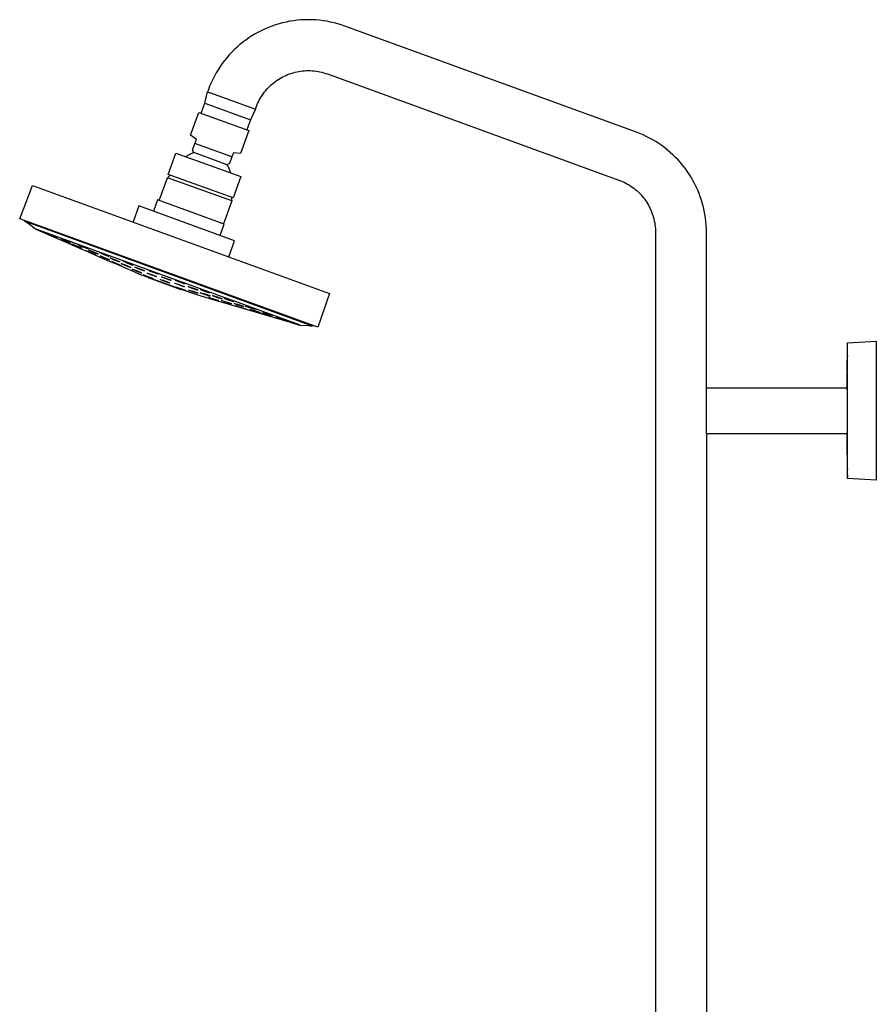
# Model space of a CAD drawing. Units: millimetres. Extents: x -473 to 414, y -1821 to 1812.
# Drawn here: x -473 to -103, y 1386 to 1812 of the extents above; entities that cross this region are included whole.
import ezdxf

# ---------------------------------------------------------------- set-up
doc = ezdxf.new("R2010")
doc.units = ezdxf.units.MM
doc.header["$MEASUREMENT"] = 0
doc.layers.add('Default', color=7, linetype='Continuous', true_color=0x000000)

msp = doc.modelspace()

# ---------------------------------------------------------------- linework, layer by layer
at = {"layer": 'Default', "color": 7, "true_color": 0xffffff}
for p, q in [((-365.29, 1808.29), (-366.77, 1807.66)), ((-363.79, 1808.86), (-365.29, 1808.29)), ((-362.27, 1809.39), (-363.79, 1808.86)), ((-360.74, 1809.86), (-362.27, 1809.39)), ((-359.19, 1810.27), (-360.74, 1809.86)), ((-357.62, 1810.63), (-359.19, 1810.27)), ((-356.04, 1810.94), (-357.62, 1810.63)), ((-354.46, 1811.19), (-356.04, 1810.94)), ((-352.87, 1811.39), (-354.46, 1811.19)), ((-351.27, 1811.53), (-352.87, 1811.39)), ((-349.66, 1811.61), (-351.27, 1811.53)), ((-348.06, 1811.64), (-349.66, 1811.61)), ((-346.45, 1811.61), (-348.06, 1811.64)), ((-344.85, 1811.53), (-346.45, 1811.61)), ((-343.25, 1811.39), (-344.85, 1811.53)), ((-341.66, 1811.19), (-343.25, 1811.39)), ((-340.07, 1810.94), (-341.66, 1811.19)), ((-338.49, 1810.63), (-340.07, 1810.94)), ((-336.93, 1810.27), (-338.49, 1810.63)), ((-335.38, 1809.86), (-336.93, 1810.27)), ((-333.84, 1809.39), (-335.38, 1809.86)), ((-332.32, 1808.86), (-333.84, 1809.39)), ((-206.37, 1763.02), (-332.32, 1808.86)), ((-372.43, 1804.65), (-373.78, 1803.77)), ((-371.06, 1805.48), (-372.43, 1804.65)), ((-369.65, 1806.25), (-371.06, 1805.48)), ((-368.22, 1806.98), (-369.65, 1806.25)), ((-366.77, 1807.66), (-368.22, 1806.98)), ((-378.84, 1799.82), (-380.01, 1798.73)), ((-377.62, 1800.88), (-378.84, 1799.82)), ((-376.38, 1801.89), (-377.62, 1800.88)), ((-375.09, 1802.85), (-376.38, 1801.89)), ((-373.78, 1803.77), (-375.09, 1802.85)), ((-382.24, 1796.42), (-383.29, 1795.21)), ((-381.15, 1797.59), (-382.24, 1796.42)), ((-380.01, 1798.73), (-381.15, 1797.59)), ((-386.19, 1791.36), (-387.07, 1790.01)), ((-385.27, 1792.68), (-386.19, 1791.36)), ((-384.31, 1793.96), (-385.27, 1792.68)), ((-383.29, 1795.21), (-384.31, 1793.96)), ((-388.67, 1787.23), (-389.4, 1785.8)), ((-387.89, 1788.64), (-388.67, 1787.23)), ((-387.07, 1790.01), (-387.89, 1788.64)), ((-360.06, 1786.42), (-359.32, 1786.83)), ((-359.32, 1786.83), (-358.58, 1787.21)), ((-358.58, 1787.21), (-357.82, 1787.56)), ((-357.82, 1787.56), (-357.05, 1787.89)), ((-357.05, 1787.89), (-356.27, 1788.19)), ((-356.27, 1788.19), (-355.47, 1788.46)), ((-355.47, 1788.46), (-354.67, 1788.71)), ((-354.67, 1788.71), (-353.86, 1788.93)), ((-353.86, 1788.93), (-353.05, 1789.11)), ((-353.05, 1789.11), (-352.22, 1789.27)), ((-352.22, 1789.27), (-351.4, 1789.4)), ((-351.4, 1789.4), (-350.57, 1789.51)), ((-350.57, 1789.51), (-349.73, 1789.58)), ((-349.73, 1789.58), (-348.89, 1789.62)), ((-348.89, 1789.62), (-348.06, 1789.64)), ((-348.06, 1789.64), (-347.22, 1789.62)), ((-347.22, 1789.62), (-346.38, 1789.58)), ((-346.38, 1789.58), (-345.55, 1789.51)), ((-345.55, 1789.51), (-344.72, 1789.41)), ((-344.72, 1789.41), (-343.89, 1789.27)), ((-343.89, 1789.27), (-343.07, 1789.11)), ((-343.07, 1789.11), (-342.25, 1788.93)), ((-342.25, 1788.93), (-341.44, 1788.71)), ((-341.44, 1788.71), (-340.64, 1788.46)), ((-340.64, 1788.46), (-339.85, 1788.19)), ((-339.85, 1788.19), (-213.89, 1742.35)), ((-390.71, 1782.87), (-391.28, 1781.37)), ((-390.08, 1784.35), (-390.71, 1782.87)), ((-389.4, 1785.8), (-390.08, 1784.35)), ((-365.32, 1782.31), (-364.73, 1782.9)), ((-364.73, 1782.9), (-364.12, 1783.47)), ((-364.12, 1783.47), (-363.48, 1784.02)), ((-363.48, 1784.02), (-362.83, 1784.55)), ((-362.83, 1784.55), (-362.16, 1785.05)), ((-362.16, 1785.05), (-361.48, 1785.54)), ((-361.48, 1785.54), (-360.78, 1785.99)), ((-360.78, 1785.99), (-360.06, 1786.42)), ((-392.86, 1775.56), (-391.62, 1780.43)), ((-391.28, 1781.37), (-391.62, 1780.43)), ((-391.62, 1780.43), (-390.36, 1779.97)), ((-390.36, 1779.97), (-370.95, 1772.91)), ((-368.84, 1777.64), (-368.41, 1778.36)), ((-368.41, 1778.36), (-367.95, 1779.06)), ((-367.95, 1779.06), (-367.47, 1779.75)), ((-367.47, 1779.75), (-366.97, 1780.41)), ((-366.97, 1780.41), (-366.44, 1781.07)), ((-366.44, 1781.07), (-365.89, 1781.7)), ((-365.89, 1781.7), (-365.32, 1782.31)), ((-394.44, 1771.24), (-392.86, 1775.56)), ((-392.86, 1775.56), (-373.13, 1768.38)), ((-370.61, 1773.85), (-370.31, 1774.63)), ((-370.31, 1774.63), (-369.98, 1775.4)), ((-369.98, 1775.4), (-369.63, 1776.16)), ((-369.63, 1776.16), (-369.25, 1776.91)), ((-369.25, 1776.91), (-368.84, 1777.64)), ((-398.97, 1761.72), (-395.38, 1771.58)), ((-395.38, 1771.58), (-373.77, 1763.72)), ((-370.95, 1772.91), (-373.13, 1768.38)), ((-370.95, 1772.91), (-370.61, 1773.85)), ((-373.13, 1768.38), (-374.71, 1764.06)), ((-396.43, 1759.93), (-398.97, 1761.72)), ((-373.77, 1763.72), (-377.36, 1753.85)), ((-204.91, 1762.46), (-206.37, 1763.02)), ((-203.47, 1761.85), (-204.91, 1762.46)), ((-202.06, 1761.2), (-203.47, 1761.85)), ((-398.1, 1755.33), (-397.07, 1758.15)), ((-397.07, 1758.15), (-396.43, 1759.93)), ((-381.1, 1752.34), (-397.07, 1758.15)), ((-200.66, 1760.49), (-202.06, 1761.2)), ((-199.3, 1759.74), (-200.66, 1760.49)), ((-197.95, 1758.95), (-199.3, 1759.74)), ((-196.64, 1758.1), (-197.95, 1758.95)), ((-195.35, 1757.22), (-196.64, 1758.1)), ((-194.1, 1756.29), (-195.35, 1757.22)), ((-408.57, 1744.75), (-405.27, 1753.92)), ((-405.27, 1753.92), (-377.23, 1743.84)), ((-400.78, 1752.65), (-400.45, 1752.87)), ((-400.45, 1752.87), (-400.11, 1753.07)), ((-400.11, 1753.07), (-399.76, 1753.27)), ((-399.76, 1753.27), (-399.41, 1753.45)), ((-399.41, 1753.45), (-399.05, 1753.62)), ((-399.05, 1753.62), (-398.69, 1753.78)), ((-398.69, 1753.78), (-398.32, 1753.93)), ((-398.32, 1753.93), (-397.95, 1754.07)), ((-397.57, 1754.2), (-398.1, 1755.33)), ((-397.95, 1754.07), (-397.57, 1754.2)), ((-386.99, 1750.34), (-397.57, 1754.2)), ((-380.45, 1754.12), (-381.1, 1752.34)), ((-377.36, 1753.85), (-380.45, 1754.12)), ((-192.88, 1755.32), (-194.1, 1756.29)), ((-191.69, 1754.31), (-192.88, 1755.32)), ((-190.54, 1753.25), (-191.69, 1754.31)), ((-189.42, 1752.16), (-190.54, 1753.25)), ((-401.11, 1752.42), (-400.78, 1752.65)), ((-383.26, 1748.99), (-386.99, 1750.34)), ((-382.13, 1749.52), (-383.26, 1748.99)), ((-383.26, 1748.99), (-383.04, 1748.62)), ((-383.04, 1748.62), (-382.82, 1748.25)), ((-381.1, 1752.34), (-382.13, 1749.52)), ((-188.34, 1751.04), (-189.42, 1752.16)), ((-187.3, 1749.87), (-188.34, 1751.04)), ((-186.3, 1748.67), (-187.3, 1749.87)), ((-185.34, 1747.44), (-186.3, 1748.67)), ((-408.98, 1743.32), (-407.72, 1744.44)), ((-380.53, 1734.67), (-408.57, 1744.75)), ((-382.82, 1748.25), (-382.63, 1747.87)), ((-382.63, 1747.87), (-382.44, 1747.48)), ((-382.44, 1747.48), (-382.27, 1747.08)), ((-382.27, 1747.08), (-382.11, 1746.68)), ((-382.11, 1746.68), (-381.96, 1746.28)), ((-381.96, 1746.28), (-381.83, 1745.87)), ((-381.83, 1745.87), (-381.72, 1745.46)), ((-184.42, 1746.18), (-185.34, 1747.44)), ((-183.55, 1744.89), (-184.42, 1746.18)), ((-182.72, 1743.56), (-183.55, 1744.89)), ((-472.78, 1725.58), (-467.22, 1740.05)), ((-467.22, 1740.05), (-338.99, 1693.38)), ((-412.49, 1733.54), (-408.98, 1743.32)), ((-381.12, 1733.31), (-408.98, 1743.32)), ((-377.23, 1743.84), (-380.53, 1734.67)), ((-213.89, 1742.35), (-213.13, 1742.06)), ((-213.13, 1742.06), (-212.38, 1741.74)), ((-212.38, 1741.74), (-211.64, 1741.4)), ((-211.64, 1741.4), (-210.92, 1741.03)), ((-210.92, 1741.03), (-210.2, 1740.64)), ((-210.2, 1740.64), (-209.5, 1740.22)), ((-209.5, 1740.22), (-208.82, 1739.78)), ((-181.94, 1742.21), (-182.72, 1743.56)), ((-181.2, 1740.84), (-181.94, 1742.21)), ((-180.51, 1739.44), (-181.2, 1740.84)), ((-208.82, 1739.78), (-208.15, 1739.32)), ((-208.15, 1739.32), (-207.49, 1738.84)), ((-207.49, 1738.84), (-206.85, 1738.33)), ((-206.85, 1738.33), (-206.23, 1737.8)), ((-206.23, 1737.8), (-205.63, 1737.25)), ((-205.63, 1737.25), (-205.05, 1736.68)), ((-205.05, 1736.68), (-204.49, 1736.09)), ((-204.49, 1736.09), (-203.94, 1735.49)), ((-179.86, 1738.01), (-180.51, 1739.44)), ((-179.27, 1736.57), (-179.86, 1738.01)), ((-178.73, 1735.11), (-179.27, 1736.57)), ((-413.18, 1733.79), (-415.04, 1728.94)), ((-384.42, 1723.33), (-413.18, 1733.79)), ((-381.12, 1733.31), (-384.67, 1723.43)), ((-381.38, 1734.97), (-381.12, 1733.31)), ((-203.94, 1735.49), (-203.42, 1734.86)), ((-203.42, 1734.86), (-202.92, 1734.22)), ((-202.92, 1734.22), (-202.44, 1733.56)), ((-202.44, 1733.56), (-201.99, 1732.89)), ((-201.99, 1732.89), (-201.55, 1732.2)), ((-201.55, 1732.2), (-201.15, 1731.49)), ((-201.15, 1731.49), (-200.76, 1730.77)), ((-178.23, 1733.63), (-178.73, 1735.11)), ((-177.79, 1732.13), (-178.23, 1733.63)), ((-177.39, 1730.62), (-177.79, 1732.13)), ((-421.25, 1731.2), (-423.78, 1724.24)), ((-379.91, 1716.15), (-421.25, 1731.2)), ((-200.76, 1730.77), (-200.4, 1730.04)), ((-200.4, 1730.04), (-200.07, 1729.3)), ((-200.07, 1729.3), (-199.76, 1728.55)), ((-199.76, 1728.55), (-199.47, 1727.78)), ((-199.47, 1727.78), (-199.21, 1727.01)), ((-177.05, 1729.1), (-177.39, 1730.62)), ((-176.76, 1727.56), (-177.05, 1729.1)), ((-176.53, 1726.02), (-176.76, 1727.56)), ((-344.04, 1678.73), (-472.78, 1725.58)), ((-470.7, 1724.56), (-470.62, 1724.8)), ((-469.15, 1723.64), (-470.7, 1724.56)), ((-470.7, 1724.56), (-470.7, 1724.56)), ((-346.29, 1679.28), (-470.7, 1724.56)), ((-466.14, 1721.31), (-469.15, 1723.64)), ((-386.17, 1723.96), (-385.98, 1723.9)), ((-386.12, 1718.41), (-384.42, 1723.33)), ((-385.98, 1723.9), (-385, 1723.55)), ((-385, 1723.55), (-384.75, 1723.45)), ((-384.75, 1723.45), (-384.69, 1723.43)), ((-384.69, 1723.43), (-384.68, 1723.43)), ((-384.68, 1723.43), (-384.67, 1723.43)), ((-384.67, 1723.43), (-384.68, 1723.43)), ((-384.67, 1723.43), (-384.67, 1723.43)), ((-384.67, 1723.43), (-384.67, 1723.43)), ((-384.67, 1723.43), (-384.67, 1723.43)), ((-199.21, 1727.01), (-198.98, 1726.23)), ((-198.98, 1726.23), (-198.78, 1725.44)), ((-198.78, 1725.44), (-198.6, 1724.65)), ((-198.6, 1724.65), (-198.45, 1723.85)), ((-198.45, 1723.85), (-198.32, 1723.04)), ((-198.32, 1723.04), (-198.23, 1722.23)), ((-176.34, 1724.47), (-176.53, 1726.02)), ((-176.21, 1722.92), (-176.34, 1724.47)), ((-466.14, 1721.31), (-465.23, 1720.91)), ((-351.9, 1679.73), (-466.14, 1721.31)), ((-465.23, 1720.91), (-463.86, 1720.32)), ((-462.59, 1719.82), (-464.18, 1720.53)), ((-464.18, 1720.53), (-462.74, 1719.94)), ((-464.13, 1720.51), (-464.08, 1720.49)), ((-463.86, 1720.32), (-455.82, 1716.82)), ((-462.74, 1719.94), (-460.26, 1718.86)), ((-460.17, 1718.78), (-462.59, 1719.82)), ((-462.59, 1719.82), (-460.17, 1718.78)), ((-459.06, 1718.49), (-460.64, 1719.23)), ((-460.64, 1719.23), (-459.19, 1718.67)), ((-460.59, 1719.21), (-456.63, 1717.48)), ((-460.26, 1718.86), (-460.17, 1718.78)), ((-198.23, 1722.23), (-198.16, 1721.42)), ((-198.16, 1721.42), (-198.12, 1720.61)), ((-198.12, 1720.61), (-198.1, 1719.8)), ((-198.1, 1719.8), (-198.1, 1630.7)), ((-176.13, 1721.36), (-176.21, 1722.92)), ((-176.1, 1719.8), (-176.13, 1721.36)), ((-176.1, 1652.63), (-176.1, 1719.8)), ((-459.19, 1718.67), (-456.71, 1717.59)), ((-456.63, 1717.48), (-459.06, 1718.49)), ((-456.71, 1717.59), (-456.67, 1717.53)), ((-456.67, 1717.53), (-456.63, 1717.48)), ((-455.82, 1716.82), (-454.48, 1716.24)), ((-453.46, 1716.43), (-455.04, 1717.18)), ((-455.04, 1717.18), (-453.57, 1716.65)), ((-454.98, 1717.16), (-453.46, 1716.43)), ((-454.48, 1716.24), (-445.93, 1712.52)), ((-452.79, 1715.57), (-454.37, 1716.29)), ((-454.37, 1716.29), (-452.93, 1715.71)), ((-454.32, 1716.27), (-450.36, 1714.54)), ((-453.57, 1716.65), (-451.08, 1715.57)), ((-451.02, 1715.43), (-453.46, 1716.43)), ((-453.46, 1716.43), (-451.02, 1715.44)), ((-452.93, 1715.71), (-450.45, 1714.62)), ((-450.36, 1714.54), (-452.79, 1715.57)), ((-451.08, 1715.57), (-451.02, 1715.43)), ((-450.45, 1714.62), (-450.42, 1714.59)), ((-450.42, 1714.59), (-450.39, 1714.56)), ((-450.39, 1714.56), (-450.36, 1714.54)), ((-448.38, 1713.93), (-449.96, 1714.67)), ((-449.96, 1714.67), (-448.5, 1714.13)), ((-449.91, 1714.65), (-448.38, 1713.94)), ((-382.44, 1709.19), (-379.91, 1716.15)), ((-448.5, 1714.13), (-446.02, 1713.05)), ((-448.38, 1713.94), (-445.95, 1712.93)), ((-445.95, 1712.92), (-448.38, 1713.93)), ((-445.93, 1713.66), (-447.51, 1714.42)), ((-447.51, 1714.42), (-446.03, 1713.92)), ((-447.45, 1714.4), (-445.93, 1713.67)), ((-446.03, 1713.92), (-443.54, 1712.86)), ((-446.02, 1713.05), (-445.98, 1712.99)), ((-445.98, 1712.99), (-445.95, 1712.92)), ((-445.93, 1713.67), (-443.48, 1712.71)), ((-443.48, 1712.7), (-445.93, 1713.66)), ((-445.93, 1712.52), (-444.55, 1711.93)), ((-444.55, 1711.93), (-436.07, 1708.23)), ((-442.38, 1711.07), (-443.96, 1711.8)), ((-443.96, 1711.8), (-442.51, 1711.23)), ((-443.91, 1711.78), (-439.95, 1710.05)), ((-443.54, 1712.86), (-443.48, 1712.7)), ((-441.45, 1711.37), (-443.02, 1712.13)), ((-443.02, 1712.13), (-441.55, 1711.62)), ((-442.97, 1712.11), (-441.45, 1711.38)), ((-442.51, 1711.23), (-440.03, 1710.14)), ((-439.95, 1710.04), (-442.38, 1711.07)), ((-441.55, 1711.62), (-439.06, 1710.56)), ((-441.45, 1711.38), (-439, 1710.41)), ((-439, 1710.4), (-441.45, 1711.37)), ((-439.06, 1710.56), (-439, 1710.4)), ((-436.68, 1710.26), (-438.26, 1711.01)), ((-438.26, 1711.01), (-436.77, 1710.55)), ((-438.2, 1711), (-436.68, 1710.27)), ((-436.77, 1710.55), (-434.27, 1709.51)), ((-436.68, 1710.27), (-434.22, 1709.34)), ((-434.22, 1709.33), (-436.68, 1710.26)), ((-440.03, 1710.14), (-439.95, 1710.04)), ((-436.46, 1708.87), (-438.04, 1709.62)), ((-438.04, 1709.62), (-436.57, 1709.1)), ((-437.98, 1709.6), (-436.46, 1708.87)), ((-436.57, 1709.1), (-434.08, 1708.03)), ((-434.02, 1707.88), (-436.46, 1708.87)), ((-436.46, 1708.87), (-434.02, 1707.89)), ((-436.07, 1708.23), (-434.7, 1707.64)), ((-434.7, 1707.64), (-432.21, 1706.56)), ((-434.27, 1709.51), (-434.22, 1709.33)), ((-434.08, 1708.03), (-434.02, 1707.88)), ((-432.15, 1707.95), (-433.72, 1708.7)), ((-433.72, 1708.7), (-432.23, 1708.24)), ((-433.67, 1708.68), (-432.14, 1707.95)), ((-431.38, 1706.35), (-432.96, 1707.09)), ((-432.96, 1707.09), (-431.5, 1706.55)), ((-432.91, 1707.07), (-431.38, 1706.35)), ((-432.23, 1708.24), (-429.73, 1707.2)), ((-432.21, 1706.56), (-432.2, 1706.55)), ((-432.2, 1706.55), (-432.18, 1706.54)), ((-432.18, 1706.54), (-432.16, 1706.53)), ((-432.16, 1706.53), (-426.19, 1703.94)), ((-429.68, 1707.02), (-432.15, 1707.95)), ((-432.14, 1707.95), (-429.68, 1707.03)), ((-431.5, 1706.55), (-429.01, 1705.47)), ((-428.94, 1705.34), (-431.38, 1706.35)), ((-431.38, 1706.35), (-428.95, 1705.35)), ((-429.73, 1707.2), (-429.68, 1707.02)), ((-427.36, 1705.51), (-428.93, 1706.27)), ((-428.93, 1706.27), (-427.44, 1705.8)), ((-428.88, 1706.25), (-427.35, 1705.52)), ((-426.46, 1706.52), (-428.04, 1707.27)), ((-428.04, 1707.27), (-426.54, 1706.83)), ((-427.98, 1707.26), (-426.45, 1706.53)), ((-426.54, 1706.83), (-424.03, 1705.82)), ((-423.98, 1705.63), (-426.46, 1706.52)), ((-426.45, 1706.53), (-423.98, 1705.64)), ((-429.01, 1705.47), (-428.94, 1705.34)), ((-427.44, 1705.8), (-424.94, 1704.77)), ((-424.89, 1704.58), (-427.36, 1705.51)), ((-427.35, 1705.52), (-424.89, 1704.59)), ((-426.19, 1703.94), (-424.81, 1703.35)), ((-424.94, 1704.77), (-424.89, 1704.58)), ((-424.81, 1703.35), (-422.33, 1702.27)), ((-422.66, 1703.11), (-424.23, 1703.86)), ((-424.23, 1703.86), (-422.74, 1703.4)), ((-424.18, 1703.85), (-422.65, 1703.12)), ((-424.03, 1705.82), (-423.98, 1705.63)), ((-421.4, 1704.01), (-422.98, 1704.76)), ((-422.98, 1704.76), (-421.47, 1704.33)), ((-422.92, 1704.74), (-421.39, 1704.02)), ((-422.74, 1703.4), (-420.24, 1702.36)), ((-420.19, 1702.18), (-422.66, 1703.11)), ((-422.65, 1703.12), (-420.2, 1702.19)), ((-422.33, 1702.27), (-422.32, 1702.26)), ((-422.32, 1702.26), (-422.31, 1702.25)), ((-422.31, 1702.25), (-422.3, 1702.25)), ((-422.3, 1702.25), (-422.29, 1702.24)), ((-422.29, 1702.24), (-422.28, 1702.24)), ((-422.28, 1702.24), (-421.43, 1701.87)), ((-421.47, 1704.33), (-418.96, 1703.32)), ((-421.43, 1701.87), (-398.62, 1693.57)), ((-418.92, 1703.13), (-421.4, 1704.01)), ((-421.39, 1704.02), (-418.92, 1703.14)), ((-420.24, 1702.36), (-420.19, 1702.18)), ((-418.96, 1703.32), (-418.92, 1703.13)), ((-416.06, 1701.36), (-417.64, 1702.1)), ((-417.64, 1702.1), (-416.13, 1701.68)), ((-417.59, 1702.08), (-416.59, 1701.62)), ((-415.46, 1702.5), (-417.04, 1703.24)), ((-417.04, 1703.24), (-415.54, 1702.82)), ((-416.99, 1703.22), (-416.15, 1702.83)), ((-416.59, 1701.61), (-416.53, 1701.79)), ((-416.15, 1702.82), (-416.09, 1702.98)), ((-415.54, 1702.82), (-413.02, 1701.84)), ((-412.97, 1701.64), (-415.46, 1702.5)), ((-413.02, 1701.84), (-412.97, 1701.64)), ((-417.67, 1700.58), (-419.24, 1701.34)), ((-419.24, 1701.34), (-417.76, 1700.87)), ((-419.19, 1701.32), (-418.26, 1700.88)), ((-418.33, 1700.9), (-415.24, 1699.78)), ((-417.76, 1700.87), (-415.26, 1699.84)), ((-415.21, 1699.65), (-417.67, 1700.58)), ((-417.15, 1700.06), (-417.07, 1700.28)), ((-403.06, 1694.93), (-417.15, 1700.06)), ((-417.11, 1700.46), (-417.07, 1700.59)), ((-416.13, 1701.68), (-413.62, 1700.69)), ((-413.57, 1700.49), (-416.06, 1701.36)), ((-415.26, 1699.84), (-415.21, 1699.65)), ((-413.62, 1700.69), (-413.57, 1700.49)), ((-410.51, 1698.63), (-412.1, 1699.36)), ((-412.1, 1699.36), (-410.59, 1698.95)), ((-409.99, 1699.84), (-411.58, 1700.57)), ((-411.58, 1700.57), (-410.07, 1700.16)), ((-408.06, 1697.98), (-411.09, 1699.09)), ((-410.59, 1698.95), (-408.06, 1697.99)), ((-408.02, 1697.79), (-410.51, 1698.63)), ((-410.07, 1700.16), (-407.54, 1699.2)), ((-407.5, 1699), (-409.99, 1699.84)), ((-408.06, 1697.99), (-408.02, 1697.79)), ((-407.54, 1699.2), (-407.5, 1699)), ((-404.21, 1697.03), (-405.81, 1697.74)), ((-405.81, 1697.74), (-404.29, 1697.35)), ((-404.09, 1698.36), (-405.68, 1699.07)), ((-405.68, 1699.07), (-404.17, 1698.68)), ((-404.17, 1698.68), (-401.64, 1697.73)), ((-401.59, 1697.53), (-404.09, 1698.36)), ((-401.99, 1697.86), (-402.06, 1697.69)), ((-402.05, 1697.69), (-401.59, 1697.54)), ((-401.64, 1697.73), (-401.59, 1697.53)), ((-405.18, 1696.07), (-403.66, 1695.69)), ((-403.57, 1695.41), (-405.18, 1696.07)), ((-404.79, 1695.97), (-401.52, 1694.78)), ((-404.29, 1697.35), (-401.76, 1696.41)), ((-401.71, 1696.22), (-404.21, 1697.03)), ((-403.66, 1695.69), (-401.1, 1694.8)), ((-401.05, 1694.64), (-403.57, 1695.41)), ((-402.98, 1695.15), (-403.06, 1694.93)), ((-402.83, 1695.26), (-402.79, 1695.39)), ((-402.43, 1696.66), (-402.5, 1696.47)), ((-402.49, 1696.48), (-401.71, 1696.23)), ((-401.76, 1696.41), (-401.71, 1696.22)), ((-401.64, 1694.83), (-401.05, 1694.65)), ((-401.1, 1694.8), (-401.05, 1694.64)), ((-398.45, 1695.63), (-400.04, 1696.33)), ((-400.04, 1696.33), (-398.52, 1695.94)), ((-399.99, 1696.31), (-398.44, 1695.64)), ((-398.31, 1694.19), (-399.92, 1694.84)), ((-399.92, 1694.84), (-398.4, 1694.47)), ((-399.87, 1694.83), (-398.31, 1694.19)), ((-398.62, 1693.57), (-398.13, 1693.42)), ((-398.52, 1695.94), (-395.99, 1695.02)), ((-395.94, 1694.83), (-398.45, 1695.63)), ((-398.44, 1695.64), (-395.94, 1694.84)), ((-398.4, 1694.47), (-395.85, 1693.58)), ((-398.31, 1694.19), (-395.79, 1693.42)), ((-395.79, 1693.41), (-398.31, 1694.19)), ((-398.13, 1693.42), (-396.66, 1693)), ((-396.49, 1692.95), (-397.32, 1693.19)), ((-395.99, 1695.02), (-395.94, 1694.83)), ((-395.85, 1693.58), (-395.79, 1693.41)), ((-393.13, 1693), (-394.74, 1693.66)), ((-394.74, 1693.66), (-393.22, 1693.28)), ((-393.13, 1694.36), (-394.73, 1695.05)), ((-394.73, 1695.05), (-393.21, 1694.67)), ((-394.68, 1695.04), (-393.13, 1694.37)), ((-394.68, 1693.64), (-393.12, 1693.01)), ((-393.22, 1693.28), (-390.66, 1692.4)), ((-393.21, 1694.67), (-390.67, 1693.75)), ((-393.13, 1694.37), (-390.62, 1693.57)), ((-390.62, 1693.56), (-393.13, 1694.36)), ((-390.67, 1693.75), (-390.62, 1693.56)), ((-338.99, 1693.38), (-344.04, 1678.73)), ((-396.66, 1693), (-394.07, 1692.22)), ((-394.07, 1692.22), (-394.05, 1692.22)), ((-394.05, 1692.22), (-394.04, 1692.21)), ((-394.04, 1692.21), (-394.02, 1692.2)), ((-394.02, 1692.2), (-394.01, 1692.2)), ((-394.01, 1692.2), (-387.84, 1690.37)), ((-390.61, 1692.23), (-393.13, 1693)), ((-393.12, 1693.01), (-390.61, 1692.23)), ((-389.47, 1691.01), (-391.11, 1691.58)), ((-391.11, 1691.58), (-389.59, 1691.2)), ((-391.06, 1691.57), (-389.47, 1691.02)), ((-390.66, 1692.4), (-390.61, 1692.23)), ((-389.59, 1691.2), (-387.02, 1690.38)), ((-387.86, 1691.78), (-389.47, 1692.44)), ((-389.47, 1692.44), (-387.95, 1692.07)), ((-389.47, 1691.02), (-386.94, 1690.28)), ((-386.94, 1690.27), (-389.47, 1691.01)), ((-389.42, 1692.43), (-387.86, 1691.79)), ((-387.95, 1692.07), (-385.4, 1691.18)), ((-387.86, 1691.79), (-385.34, 1691.02)), ((-385.34, 1691.01), (-387.86, 1691.78)), ((-387.84, 1690.37), (-386.38, 1689.95)), ((-387.02, 1690.38), (-386.99, 1690.34)), ((-386.99, 1690.34), (-386.96, 1690.31)), ((-386.96, 1690.31), (-386.94, 1690.27)), ((-386.38, 1689.95), (-377.45, 1687.29)), ((-383.94, 1689.68), (-385.57, 1690.28)), ((-385.57, 1690.28), (-384.05, 1689.9)), ((-385.51, 1690.27), (-383.93, 1689.68)), ((-385.4, 1691.18), (-385.34, 1691.01)), ((-382.76, 1690.59), (-384.37, 1691.25)), ((-384.37, 1691.25), (-382.85, 1690.88)), ((-384.32, 1691.23), (-382.75, 1690.6)), ((-384.05, 1689.9), (-381.47, 1689.07)), ((-381.4, 1688.93), (-383.94, 1689.68)), ((-383.93, 1689.68), (-381.41, 1688.94)), ((-382.85, 1690.88), (-380.29, 1689.99)), ((-380.24, 1689.82), (-382.76, 1690.59)), ((-382.75, 1690.6), (-380.24, 1689.83)), ((-381.47, 1689.07), (-381.44, 1689)), ((-381.44, 1689), (-381.4, 1688.93)), ((-380.29, 1689.99), (-380.24, 1689.82)), ((-378.55, 1688.42), (-380.18, 1689.03)), ((-380.18, 1689.03), (-378.66, 1688.66)), ((-380.13, 1689.02), (-378.55, 1688.42)), ((-377.81, 1687.5), (-379.47, 1688.04)), ((-379.47, 1688.04), (-375.37, 1686.84)), ((-379.41, 1688.02), (-377.81, 1687.5)), ((-378.66, 1688.66), (-376.09, 1687.81)), ((-378.55, 1688.42), (-376.03, 1687.67)), ((-376.02, 1687.66), (-378.55, 1688.42)), ((-375.28, 1686.76), (-377.81, 1687.5)), ((-377.81, 1687.5), (-375.28, 1686.76)), ((-377.45, 1687.29), (-375.95, 1686.85)), ((-376.09, 1687.81), (-376.02, 1687.66)), ((-375.95, 1686.85), (-367.15, 1684.24)), ((-375.37, 1686.84), (-375.34, 1686.81)), ((-375.34, 1686.81), (-375.31, 1686.79)), ((-375.31, 1686.79), (-375.28, 1686.76)), ((-373.59, 1687.27), (-375.22, 1687.89)), ((-375.22, 1687.89), (-373.69, 1687.52)), ((-375.16, 1687.88), (-373.59, 1687.28)), ((-373.69, 1687.52), (-371.13, 1686.67)), ((-373.59, 1687.28), (-371.07, 1686.52)), ((-371.07, 1686.51), (-373.59, 1687.27)), ((-371.57, 1685.89), (-373.21, 1686.46)), ((-373.21, 1686.46), (-371.69, 1686.07)), ((-373.16, 1686.44), (-371.57, 1685.89)), ((-371.69, 1686.07), (-369.11, 1685.26)), ((-371.57, 1685.89), (-369.04, 1685.15)), ((-369.04, 1685.15), (-371.57, 1685.89)), ((-371.13, 1686.67), (-371.07, 1686.51)), ((-369.11, 1685.26), (-369.08, 1685.2)), ((-369.08, 1685.2), (-369.04, 1685.15)), ((-367.06, 1684.29), (-368.72, 1684.81)), ((-368.72, 1684.81), (-364.62, 1683.62)), ((-368.66, 1684.8), (-367.06, 1684.29)), ((-366.04, 1684.54), (-367.68, 1685.13)), ((-367.68, 1685.13), (-366.16, 1684.74)), ((-367.62, 1685.11), (-366.04, 1684.54)), ((-366.16, 1684.74), (-363.58, 1683.92)), ((-367.15, 1684.24), (-365.74, 1683.83)), ((-364.53, 1683.54), (-367.06, 1684.29)), ((-367.06, 1684.29), (-364.53, 1683.55)), ((-366.04, 1684.54), (-363.51, 1683.8)), ((-363.51, 1683.79), (-366.04, 1684.54)), ((-365.74, 1683.83), (-357.32, 1681.33)), ((-364.62, 1683.62), (-364.59, 1683.59)), ((-364.59, 1683.59), (-364.56, 1683.57)), ((-364.56, 1683.57), (-364.53, 1683.54)), ((-363.58, 1683.92), (-363.51, 1683.79)), ((-360.35, 1682.49), (-362, 1683.04)), ((-362, 1683.04), (-360.48, 1682.65)), ((-361.94, 1683.03), (-360.35, 1682.49)), ((-360.48, 1682.65), (-357.9, 1681.84)), ((-357.81, 1681.75), (-360.35, 1682.49)), ((-360.35, 1682.49), (-357.82, 1681.75)), ((-356.87, 1681.25), (-358.53, 1681.77)), ((-358.53, 1681.77), (-357.03, 1681.36)), ((-358.48, 1681.76), (-357.81, 1681.55)), ((-357.9, 1681.84), (-357.81, 1681.75)), ((-357.32, 1681.33), (-355.9, 1680.91)), ((-357.03, 1681.36), (-354.44, 1680.57)), ((-354.34, 1680.51), (-356.87, 1681.25)), ((-355.9, 1680.91), (-351.87, 1679.72)), ((-354.44, 1680.57), (-354.39, 1680.54)), ((-354.39, 1680.54), (-354.34, 1680.51)), ((-351.87, 1679.72), (-348.07, 1679.57)), ((-351.87, 1679.72), (-351.87, 1679.72)), ((-348.07, 1679.57), (-346.29, 1679.28)), ((-346.2, 1679.51), (-346.29, 1679.28)), ((-115.2, 1672.04), (-102.7, 1672.69)), ((-115.2, 1613.35), (-115.2, 1672.04)), ((-102.7, 1672.69), (-102.7, 1612.7)), ((-115.23, 1659.4), (-115.21, 1670.08)), ((-115.24, 1651.7), (-115.21, 1666.46)), ((-115.2, 1666.51), (-115.2, 1666.33)), ((-176.1, 1632.73), (-176.1, 1652.63)), ((-176.1, 1652.63), (-115.24, 1652.63)), ((-198.1, 1630.7), (-198.12, 1205.75)), ((-176.12, 1630.69), (-176.12, 1172.4)), ((-115.25, 1632.73), (-176.1, 1632.73)), ((-176.1, 1632.73), (-176.1, 1630.7)), ((-115.21, 1614.54), (-115.25, 1632.73)), ((-115.2, 1632.73), (-115.24, 1632.73)), ((-115.2, 1617.63), (-115.2, 1617.48)), ((-115.2, 1617.47), (-115.2, 1617.32)), ((-115.21, 1614.38), (-115.21, 1614.52)), ((-115.21, 1614.31), (-115.21, 1614.33)), ((-115.21, 1614.14), (-115.21, 1614.28)), ((-115.21, 1614.1), (-115.21, 1614.13)), ((-115.21, 1614.03), (-115.21, 1614.06)), ((-115.2, 1613.99), (-115.21, 1614.02)), ((-115.2, 1614.78), (-115.2, 1614.65)), ((-115.2, 1614.64), (-115.2, 1614.57)), ((-115.2, 1614.57), (-115.2, 1614.51)), ((-115.2, 1614.48), (-115.2, 1614.4)), ((-115.2, 1614.38), (-115.2, 1614.32)), ((-115.2, 1614.32), (-115.2, 1614.17)), ((-115.2, 1614.16), (-115.2, 1614.05)), ((-115.2, 1614.04), (-115.2, 1613.97)), ((-115.2, 1613.95), (-115.2, 1613.98)), ((-115.2, 1613.96), (-115.2, 1613.91)), ((-102.7, 1612.7), (-115.2, 1613.35))]:
    msp.add_line(p, q, dxfattribs=at)

doc.saveas('drawing.dxf')
